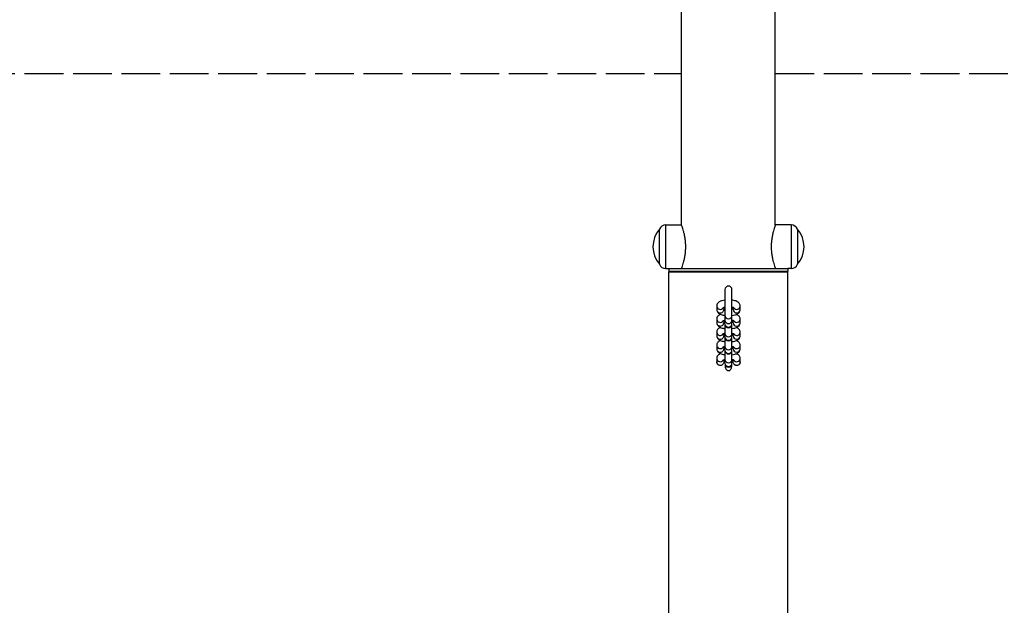
# Model space of a CAD drawing. Units: millimetres. Extents: x -9577 to -2577, y 2092 to 6178.
# Drawn here: x -6682 to -5841, y 4806 to 5306 of the extents above; entities that cross this region are included whole.
import ezdxf

# ---------------------------------------------------------------- set-up
doc = ezdxf.new("R2010")
doc.units = ezdxf.units.MM
doc.header["$LTSCALE"] = 40
doc.linetypes.add('DASHED', pattern=[0.2068, 0.1655, -0.0413])
doc.layers.add('SW_Toestellen', color=2, linetype='Continuous')

msp = doc.modelspace()

# ---------------------------------------------------------------- linework, layer by layer
at = {"layer": 'SW_Toestellen'}
for p, q in [((-6116.64, 5130.38), (-6116.64, 5319.76)), ((-6036.64, 5130.38), (-6036.64, 5319.76)), ((-6130.14, 5130.7), (-6116.79, 5130.78)), ((-6130.14, 5093.4), (-6130.14, 5130.7)), ((-6023.14, 5130.7), (-6036.49, 5130.78)), ((-6023.14, 5130.7), (-6023.14, 5093.4)), ((-6135.64, 5097.05), (-6135.64, 5127.05)), ((-6135.64, 5097.05), (-6135.64, 5127.05)), ((-6017.64, 5127.05), (-6017.64, 5097.05)), ((-6017.64, 5127.05), (-6017.64, 5097.05)), ((-6130.14, 5093.4), (-6127.32, 5093.38)), ((-6025.84, 5093.05), (-6127.44, 5093.05)), ((-6127.44, 5093.05), (-6127.44, 5091.05)), ((-6127.44, 5091.05), (-6025.84, 5091.05)), ((-6127.44, 5090.55), (-6025.84, 5090.55)), ((-6127.44, 3179.55), (-6127.44, 5090.55)), ((-6126.88, 5093.55), (-6026.41, 5093.55)), ((-6116.64, 5093.55), (-6116.64, 5093.72)), ((-6036.64, 5093.55), (-6036.64, 5093.72)), ((-6023.14, 5093.4), (-6025.97, 5093.38)), ((-6025.84, 5093.05), (-6025.84, 5091.05)), ((-6025.84, 3179.55), (-6025.84, 5090.55)), ((-6079.64, 5075.47), (-6079.64, 5053.47)), ((-6073.64, 5053.47), (-6073.64, 5075.47)), ((-6086.64, 5061.42), (-6086.64, 5058.33)), ((-6080.64, 5060.1), (-6080.64, 5058.33)), ((-6079.64, 5053.47), (-6079.64, 5049.23)), ((-6073.64, 5049.23), (-6073.64, 5053.47)), ((-6072.64, 5058.33), (-6072.64, 5060.1)), ((-6066.64, 5058.33), (-6066.64, 5061.42)), ((-6086.64, 5050.23), (-6086.64, 5047.14)), ((-6080.64, 5048.91), (-6080.64, 5047.14)), ((-6079.64, 5046.14), (-6079.64, 5049.23)), ((-6079.64, 5046.14), (-6079.64, 5045.79)), ((-6079.64, 5045.79), (-6079.64, 5038.04)), ((-6073.64, 5046.14), (-6073.64, 5049.23)), ((-6073.64, 5045.79), (-6073.64, 5046.14)), ((-6073.64, 5038.04), (-6073.64, 5045.79)), ((-6072.64, 5047.14), (-6072.64, 5048.91)), ((-6066.64, 5047.14), (-6066.64, 5050.23)), ((-6086.64, 5039.04), (-6086.64, 5035.95)), ((-6080.64, 5037.73), (-6080.64, 5035.95)), ((-6079.64, 5034.95), (-6079.64, 5038.04)), ((-6073.64, 5034.95), (-6073.64, 5038.04)), ((-6072.64, 5035.95), (-6072.64, 5037.73)), ((-6066.64, 5035.95), (-6066.64, 5039.04)), ((-6079.64, 5034.95), (-6079.64, 5034.61)), ((-6079.64, 5034.61), (-6079.64, 5026.85)), ((-6073.64, 5034.61), (-6073.64, 5034.95)), ((-6073.64, 5026.85), (-6073.64, 5034.61)), ((-6086.64, 5027.86), (-6086.64, 5024.77)), ((-6080.64, 5026.54), (-6080.64, 5024.77)), ((-6079.64, 5023.76), (-6079.64, 5026.85)), ((-6079.64, 5023.76), (-6079.64, 5023.42)), ((-6079.64, 5023.42), (-6079.64, 5015.67)), ((-6073.64, 5023.76), (-6073.64, 5026.85)), ((-6073.64, 5023.42), (-6073.64, 5023.76)), ((-6073.64, 5015.67), (-6073.64, 5023.42)), ((-6072.64, 5024.77), (-6072.64, 5026.54)), ((-6066.64, 5024.77), (-6066.64, 5027.86)), ((-6086.64, 5016.67), (-6086.64, 5013.59)), ((-6080.64, 5015.35), (-6080.64, 5013.86)), ((-6079.64, 5012.58), (-6079.64, 5015.67)), ((-6079.64, 5012.58), (-6079.64, 5012.23)), ((-6073.64, 5012.58), (-6073.64, 5015.67)), ((-6073.64, 5012.23), (-6073.64, 5012.58)), ((-6072.64, 5013.86), (-6072.64, 5015.35)), ((-6066.64, 5013.59), (-6066.64, 5016.67))]:
    msp.add_line(p, q, dxfattribs=at)
at = {"layer": 'SW_Toestellen', "color": 254, "linetype": 'DASHED', "ltscale": 5}
for p, q in [((-9076.64, 5260.05), (-6116.64, 5260.05)), ((-6036.64, 5260.05), (-3076.64, 5260.05))]:
    msp.add_line(p, q, dxfattribs=at)
at = {"layer": 'SW_Toestellen'}
for centre, radius, start, end in [((-6130.11, 5124.68), 6.02, 90.33703, 156.80237), ((-6023.18, 5124.68), 6.02, 23.19763, 89.66297), ((-6117.94, 5112.05), 23.2, 139.72739, 220.27261), ((-6035.35, 5112.05), 23.2, 319.72739, 40.27261), ((-6130.11, 5099.42), 6.02, 203.19763, 269.66297), ((-6023.18, 5099.42), 6.02, 270.33703, 336.80237), ((-6126.94, 5093.05), 0.5, 138.18428, 180), ((-6126.94, 5091.05), 0.5, 180, 270), ((-6026.34, 5091.05), 0.5, 270, 0), ((-6026.34, 5093.05), 0.5, 0, 41.81572), ((-6076.64, 5075.47), 3, 0, 180), ((-6076.64, 5053.47), 3, 180, 0), ((-6076.64, 5045.79), 3, 180, 0), ((-6076.64, 5034.61), 3, 180, 0), ((-6076.64, 5023.42), 3, 180, 0), ((-6076.64, 5012.23), 3, 180, 0)]:
    msp.add_arc(centre, radius, start, end, dxfattribs=at)
for centre, major_axis, start_param, end_param in [((-6083.64, 5061.42), (-3, 0), 0, 2.603394), ((-6083.64, 5058.33), (-3, 0), 0, 3.141593), ((-6069.64, 5058.33), (3, 0), 3.141593, 6.283185), ((-6069.64, 5061.42), (3, 0), 3.679792, 6.283185), ((-6083.64, 5050.23), (-3, 0), 0, 2.603394), ((-6083.64, 5047.14), (-3, 0), 0, 3.141593), ((-6076.64, 5049.23), (3, 0), 3.141593, 6.283185), ((-6076.64, 5046.14), (3, 0), 3.141593, 6.283185), ((-6069.64, 5047.14), (3, 0), 3.141593, 6.283185), ((-6069.64, 5050.23), (3, 0), 3.679792, 6.283185), ((-6083.64, 5039.04), (-3, 0), 0, 2.603394), ((-6076.64, 5038.04), (3, 0), 3.141593, 6.283185), ((-6069.64, 5039.04), (3, 0), 3.679792, 6.283185), ((-6083.64, 5035.95), (-3, 0), 0, 3.141593), ((-6076.64, 5034.95), (3, 0), 3.141593, 6.283185), ((-6069.64, 5035.95), (3, 0), 3.141593, 6.283185), ((-6083.64, 5027.86), (-3, 0), 0, 2.603394), ((-6083.64, 5024.77), (-3, 0), 0, 3.141593), ((-6076.64, 5026.85), (3, 0), 3.141593, 6.283185), ((-6076.64, 5023.76), (3, 0), 3.141593, 6.283185), ((-6069.64, 5024.77), (3, 0), 3.141593, 6.283185), ((-6069.64, 5027.86), (3, 0), 3.679792, 6.283185), ((-6083.64, 5016.67), (-3, 0), 0, 2.603394), ((-6083.64, 5013.58), (-3, 0), 0.042345, 2.183914), ((-6076.64, 5015.67), (3, 0), 3.141593, 6.283185), ((-6076.64, 5012.58), (3, 0), 3.141593, 6.283185), ((-6069.64, 5016.67), (3, 0), 3.679792, 6.283185), ((-6069.64, 5013.58), (3, 0), 4.099271, 6.24084)]:
    msp.add_ellipse(centre, major_axis=major_axis, ratio=0.951057, start_param=start_param, end_param=end_param, dxfattribs=at)
for points, knots in [([(-6113.14, 5112.05), (-6113.14, 5113.24), (-6113.19, 5114.46), (-6113.38, 5116.9), (-6113.52, 5118.1), (-6113.88, 5120.4), (-6114.09, 5121.51), (-6114.54, 5123.54), (-6114.78, 5124.47), (-6115.23, 5126.12), (-6115.46, 5126.9), (-6115.9, 5128.27), (-6116.1, 5128.86), (-6116.44, 5129.82), (-6116.57, 5130.18), (-6116.75, 5130.66), (-6116.79, 5130.78), (-6116.79, 5130.78)], [0, 0, 0, 0, 0.356945, 0.356945, 0.713889, 0.713889, 1.070834, 1.070834, 1.427778, 1.427778, 1.784345, 1.784345, 2.140912, 2.140912, 2.497479, 2.497479, 2.854046, 2.854046, 2.854046, 2.854046]), ([(-6036.49, 5130.78), (-6036.49, 5130.78), (-6036.54, 5130.66), (-6036.71, 5130.18), (-6036.85, 5129.82), (-6037.18, 5128.86), (-6037.39, 5128.27), (-6037.82, 5126.9), (-6038.06, 5126.12), (-6038.51, 5124.47), (-6038.75, 5123.54), (-6039.2, 5121.51), (-6039.41, 5120.4), (-6039.76, 5118.1), (-6039.91, 5116.9), (-6040.1, 5114.46), (-6040.14, 5113.24), (-6040.14, 5112.05)], [8.562137, 8.562137, 8.562137, 8.562137, 8.918703, 8.918703, 9.27527, 9.27527, 9.631837, 9.631837, 9.988404, 9.988404, 10.345348, 10.345348, 10.702293, 10.702293, 11.059237, 11.059237, 11.416182, 11.416182, 11.416182, 11.416182]), ([(-6116.71, 5093.55), (-6116.69, 5093.59), (-6116.68, 5093.63), (-6116.57, 5093.91), (-6116.44, 5094.28), (-6116.1, 5095.24), (-6115.9, 5095.83), (-6115.46, 5097.2), (-6115.23, 5097.98), (-6114.78, 5099.63), (-6114.54, 5100.56), (-6114.09, 5102.59), (-6113.88, 5103.69), (-6113.52, 5106), (-6113.38, 5107.2), (-6113.19, 5109.63), (-6113.14, 5110.86), (-6113.14, 5112.05)], [8.849395, 8.849395, 8.849395, 8.849395, 8.918703, 8.918703, 9.27527, 9.27527, 9.631837, 9.631837, 9.988404, 9.988404, 10.345348, 10.345348, 10.702293, 10.702293, 11.059237, 11.059237, 11.416182, 11.416182, 11.416182, 11.416182]), ([(-6040.14, 5112.05), (-6040.14, 5110.86), (-6040.1, 5109.63), (-6039.91, 5107.2), (-6039.76, 5106), (-6039.41, 5103.69), (-6039.2, 5102.59), (-6038.75, 5100.56), (-6038.51, 5099.63), (-6038.06, 5097.98), (-6037.82, 5097.2), (-6037.39, 5095.83), (-6037.18, 5095.24), (-6036.85, 5094.28), (-6036.71, 5093.91), (-6036.61, 5093.63), (-6036.59, 5093.59), (-6036.58, 5093.55)], [0, 0, 0, 0, 0.356945, 0.356945, 0.713889, 0.713889, 1.070834, 1.070834, 1.427778, 1.427778, 1.784345, 1.784345, 2.140912, 2.140912, 2.497479, 2.497479, 2.566787, 2.566787, 2.566787, 2.566787]), ([(-6127.32, 5093.38), (-6127.32, 5093.38), (-6127.32, 5093.38), (-6127.31, 5093.38), (-6127.31, 5093.38), (-6127.31, 5093.39), (-6127.31, 5093.39), (-6127.29, 5093.4), (-6127.27, 5093.42), (-6127.19, 5093.47), (-6127.12, 5093.5), (-6127.02, 5093.53), (-6126.99, 5093.54), (-6126.95, 5093.54), (-6126.93, 5093.55), (-6126.91, 5093.55), (-6126.9, 5093.55), (-6126.89, 5093.55), (-6126.88, 5093.55), (-6126.88, 5093.55)], [1.8905759, 1.8905759, 1.8905759, 1.8905759, 1.903097, 1.903097, 1.9215485, 1.9215485, 1.9598935, 1.9598935, 2.0472572, 2.0472572, 2.1911906, 2.1911906, 2.2298455, 2.2298455, 2.2444654, 2.2444654, 2.2534259, 2.2534259, 2.255487, 2.255487, 2.255487, 2.255487]), ([(-6026.41, 5093.55), (-6026.4, 5093.55), (-6026.4, 5093.55), (-6026.38, 5093.55), (-6026.37, 5093.55), (-6026.35, 5093.55), (-6026.34, 5093.54), (-6026.3, 5093.54), (-6026.28, 5093.53), (-6026.21, 5093.52), (-6026.16, 5093.5), (-6026.05, 5093.44), (-6026, 5093.41), (-6025.98, 5093.39), (-6025.97, 5093.39), (-6025.97, 5093.38), (-6025.97, 5093.38), (-6025.97, 5093.38), (-6025.97, 5093.38), (-6025.97, 5093.38)], [1.5582423, 1.5582423, 1.5582423, 1.5582423, 1.5607058, 1.5607058, 1.5673624, 1.5673624, 1.5787684, 1.5787684, 1.6066158, 1.6066158, 1.689769, 1.689769, 1.8362948, 1.8362948, 1.8663711, 1.8663711, 1.8813921, 1.8813921, 1.8905759, 1.8905759, 1.8905759, 1.8905759]), ([(-6079.64, 5066.4), (-6080.47, 5066.29), (-6081.25, 5066.15), (-6082.93, 5065.7), (-6083.79, 5065.39), (-6084.97, 5064.62), (-6085.32, 5064.34), (-6085.83, 5063.76), (-6086.01, 5063.52), (-6086.4, 5062.82), (-6086.58, 5062.29), (-6086.64, 5061.63), (-6086.64, 5061.52), (-6086.64, 5061.42)], [5.097168, 5.097168, 5.097168, 5.097168, 5.424819, 5.424819, 5.843069, 5.843069, 6.01796, 6.01796, 6.113119, 6.113119, 6.256714, 6.256714, 6.283185, 6.283185, 6.283185, 6.283185]), ([(-6066.64, 5061.42), (-6066.64, 5061.86), (-6066.73, 5062.31), (-6067.03, 5063.13), (-6067.26, 5063.49), (-6067.82, 5064.21), (-6068.17, 5064.5), (-6069.16, 5065.19), (-6069.81, 5065.48), (-6071.46, 5066.04), (-6072.52, 5066.26), (-6073.64, 5066.4)], [3.141593, 3.141593, 3.141593, 3.141593, 3.254966, 3.254966, 3.381657, 3.381657, 3.557058, 3.557058, 3.880147, 3.880147, 4.32761, 4.32761, 4.32761, 4.32761]), ([(-6086.64, 5058.33), (-6086.64, 5057.88), (-6086.56, 5057.43), (-6086.25, 5056.61), (-6086.03, 5056.25), (-6085.47, 5055.54), (-6085.12, 5055.24), (-6084.13, 5054.55), (-6083.48, 5054.26), (-6081.82, 5053.7), (-6080.77, 5053.48), (-6079.64, 5053.34)], [6.283185, 6.283185, 6.283185, 6.283185, 6.396559, 6.396559, 6.52325, 6.52325, 6.698651, 6.698651, 7.02174, 7.02174, 7.469202, 7.469202, 7.469202, 7.469202]), ([(-6083.44, 5054.28), (-6083.84, 5054.11), (-6084.24, 5053.91), (-6084.97, 5053.43), (-6085.32, 5053.16), (-6085.83, 5052.57), (-6086.01, 5052.33), (-6086.4, 5051.63), (-6086.58, 5051.11), (-6086.64, 5050.44), (-6086.64, 5050.33), (-6086.64, 5050.23)], [5.6487701, 5.6487701, 5.6487701, 5.6487701, 5.843069, 5.843069, 6.0179599, 6.0179599, 6.1131189, 6.1131189, 6.2567138, 6.2567138, 6.2831853, 6.2831853, 6.2831853, 6.2831853]), ([(-6079.64, 5060.33), (-6079.73, 5060.32), (-6079.81, 5060.3), (-6080.27, 5060.21), (-6080.6, 5060.12), (-6081.05, 5059.96), (-6081.2, 5059.9), (-6081.31, 5059.84), (-6081.33, 5059.83), (-6081.33, 5059.83)], [5.2415139, 5.2415139, 5.2415139, 5.2415139, 5.2925606, 5.2925606, 5.5418587, 5.5418587, 5.7476677, 5.7476677, 5.8428594, 5.8428594, 5.8428594, 5.8428594]), ([(-6080.64, 5059.64), (-6080.6, 5059.63), (-6080.56, 5059.62), (-6080.27, 5059.54), (-6079.97, 5059.47), (-6079.64, 5059.41)], [7.0874075, 7.0874075, 7.0874075, 7.0874075, 7.1209732, 7.1209732, 7.3248567, 7.3248567, 7.3248567, 7.3248567]), ([(-6071.96, 5059.83), (-6071.96, 5059.83), (-6071.96, 5059.83), (-6072.02, 5059.86), (-6072.1, 5059.9), (-6072.34, 5060), (-6072.53, 5060.07), (-6073.01, 5060.2), (-6073.31, 5060.27), (-6073.64, 5060.33)], [3.5819185, 3.5819185, 3.5819185, 3.5819185, 3.6464306, 3.6464306, 3.7944635, 3.7944635, 3.9793805, 3.9793805, 4.183264, 4.183264, 4.183264, 4.183264]), ([(-6073.64, 5059.41), (-6073.56, 5059.43), (-6073.48, 5059.44), (-6073.11, 5059.51), (-6072.86, 5059.58), (-6072.64, 5059.64)], [8.3831066, 8.3831066, 8.3831066, 8.3831066, 8.4341532, 8.4341532, 8.6205558, 8.6205558, 8.6205558, 8.6205558]), ([(-6073.64, 5053.34), (-6072.82, 5053.45), (-6072.03, 5053.59), (-6070.35, 5054.04), (-6069.5, 5054.35), (-6068.32, 5055.12), (-6067.97, 5055.4), (-6067.45, 5055.98), (-6067.28, 5056.22), (-6066.89, 5056.92), (-6066.7, 5057.45), (-6066.65, 5058.12), (-6066.64, 5058.22), (-6066.64, 5058.33)], [8.238761, 8.238761, 8.238761, 8.238761, 8.566412, 8.566412, 8.984662, 8.984662, 9.159553, 9.159553, 9.254712, 9.254712, 9.398306, 9.398306, 9.424778, 9.424778, 9.424778, 9.424778]), ([(-6066.64, 5050.23), (-6066.64, 5050.68), (-6066.73, 5051.12), (-6067.03, 5051.94), (-6067.26, 5052.31), (-6067.82, 5053.02), (-6068.17, 5053.32), (-6068.95, 5053.86), (-6069.39, 5054.09), (-6069.84, 5054.28)], [3.1415927, 3.1415927, 3.1415927, 3.1415927, 3.2549661, 3.2549661, 3.3816574, 3.3816574, 3.5570578, 3.5570578, 3.7760079, 3.7760079, 3.7760079, 3.7760079]), ([(-6086.64, 5047.14), (-6086.64, 5046.69), (-6086.56, 5046.25), (-6086.25, 5045.42), (-6086.03, 5045.06), (-6085.47, 5044.35), (-6085.12, 5044.05), (-6084.13, 5043.36), (-6083.48, 5043.08), (-6081.82, 5042.52), (-6080.77, 5042.3), (-6079.64, 5042.16)], [6.283185, 6.283185, 6.283185, 6.283185, 6.396559, 6.396559, 6.52325, 6.52325, 6.698651, 6.698651, 7.02174, 7.02174, 7.469202, 7.469202, 7.469202, 7.469202]), ([(-6079.64, 5049.14), (-6079.73, 5049.13), (-6079.81, 5049.11), (-6080.27, 5049.02), (-6080.6, 5048.93), (-6081.05, 5048.78), (-6081.2, 5048.71), (-6081.31, 5048.65), (-6081.33, 5048.64), (-6081.33, 5048.64)], [5.2415139, 5.2415139, 5.2415139, 5.2415139, 5.2925606, 5.2925606, 5.5418587, 5.5418587, 5.7476677, 5.7476677, 5.8428594, 5.8428594, 5.8428594, 5.8428594]), ([(-6080.64, 5048.46), (-6080.6, 5048.44), (-6080.56, 5048.43), (-6080.27, 5048.35), (-6079.97, 5048.28), (-6079.64, 5048.22)], [7.0874075, 7.0874075, 7.0874075, 7.0874075, 7.1209732, 7.1209732, 7.3248567, 7.3248567, 7.3248567, 7.3248567]), ([(-6071.96, 5048.64), (-6071.96, 5048.64), (-6071.96, 5048.65), (-6072.02, 5048.68), (-6072.1, 5048.72), (-6072.34, 5048.82), (-6072.53, 5048.88), (-6073.01, 5049.02), (-6073.31, 5049.08), (-6073.64, 5049.14)], [3.5819185, 3.5819185, 3.5819185, 3.5819185, 3.6464306, 3.6464306, 3.7944635, 3.7944635, 3.9793805, 3.9793805, 4.183264, 4.183264, 4.183264, 4.183264]), ([(-6073.64, 5048.22), (-6073.56, 5048.24), (-6073.48, 5048.25), (-6073.11, 5048.33), (-6072.86, 5048.39), (-6072.64, 5048.46)], [8.3831066, 8.3831066, 8.3831066, 8.3831066, 8.4341532, 8.4341532, 8.6205558, 8.6205558, 8.6205558, 8.6205558]), ([(-6073.64, 5042.16), (-6072.82, 5042.26), (-6072.03, 5042.41), (-6070.35, 5042.85), (-6069.5, 5043.16), (-6068.32, 5043.94), (-6067.97, 5044.21), (-6067.45, 5044.8), (-6067.28, 5045.04), (-6066.89, 5045.74), (-6066.7, 5046.26), (-6066.65, 5046.93), (-6066.64, 5047.03), (-6066.64, 5047.14)], [8.238761, 8.238761, 8.238761, 8.238761, 8.566412, 8.566412, 8.984662, 8.984662, 9.159553, 9.159553, 9.254712, 9.254712, 9.398306, 9.398306, 9.424778, 9.424778, 9.424778, 9.424778]), ([(-6083.44, 5043.09), (-6083.84, 5042.92), (-6084.24, 5042.73), (-6084.97, 5042.24), (-6085.32, 5041.97), (-6085.83, 5041.38), (-6086.01, 5041.15), (-6086.4, 5040.44), (-6086.58, 5039.92), (-6086.64, 5039.25), (-6086.64, 5039.15), (-6086.64, 5039.04)], [5.6487701, 5.6487701, 5.6487701, 5.6487701, 5.843069, 5.843069, 6.0179599, 6.0179599, 6.1131189, 6.1131189, 6.2567138, 6.2567138, 6.2831853, 6.2831853, 6.2831853, 6.2831853]), ([(-6079.64, 5037.96), (-6079.73, 5037.94), (-6079.81, 5037.93), (-6080.27, 5037.83), (-6080.6, 5037.75), (-6081.05, 5037.59), (-6081.2, 5037.52), (-6081.31, 5037.47), (-6081.33, 5037.46), (-6081.33, 5037.46)], [5.2415139, 5.2415139, 5.2415139, 5.2415139, 5.2925606, 5.2925606, 5.5418587, 5.5418587, 5.7476677, 5.7476677, 5.8428594, 5.8428594, 5.8428594, 5.8428594]), ([(-6080.64, 5037.27), (-6080.6, 5037.26), (-6080.56, 5037.25), (-6080.27, 5037.17), (-6079.97, 5037.1), (-6079.64, 5037.04)], [7.0874075, 7.0874075, 7.0874075, 7.0874075, 7.1209732, 7.1209732, 7.3248567, 7.3248567, 7.3248567, 7.3248567]), ([(-6071.96, 5037.46), (-6071.96, 5037.46), (-6071.96, 5037.46), (-6072.02, 5037.49), (-6072.1, 5037.53), (-6072.34, 5037.63), (-6072.53, 5037.7), (-6073.01, 5037.83), (-6073.31, 5037.9), (-6073.64, 5037.96)], [3.5819185, 3.5819185, 3.5819185, 3.5819185, 3.6464306, 3.6464306, 3.7944635, 3.7944635, 3.9793805, 3.9793805, 4.183264, 4.183264, 4.183264, 4.183264]), ([(-6073.64, 5037.04), (-6073.56, 5037.05), (-6073.48, 5037.07), (-6073.11, 5037.14), (-6072.86, 5037.21), (-6072.64, 5037.27)], [8.3831066, 8.3831066, 8.3831066, 8.3831066, 8.4341532, 8.4341532, 8.6205558, 8.6205558, 8.6205558, 8.6205558]), ([(-6066.64, 5039.04), (-6066.64, 5039.49), (-6066.73, 5039.94), (-6067.03, 5040.76), (-6067.26, 5041.12), (-6067.82, 5041.83), (-6068.17, 5042.13), (-6068.95, 5042.68), (-6069.39, 5042.9), (-6069.84, 5043.09)], [3.1415927, 3.1415927, 3.1415927, 3.1415927, 3.2549661, 3.2549661, 3.3816574, 3.3816574, 3.5570578, 3.5570578, 3.7760079, 3.7760079, 3.7760079, 3.7760079]), ([(-6086.64, 5035.95), (-6086.64, 5035.5), (-6086.56, 5035.06), (-6086.25, 5034.24), (-6086.03, 5033.87), (-6085.47, 5033.16), (-6085.12, 5032.87), (-6084.13, 5032.17), (-6083.48, 5031.89), (-6081.82, 5031.33), (-6080.77, 5031.11), (-6079.64, 5030.97)], [6.283185, 6.283185, 6.283185, 6.283185, 6.396559, 6.396559, 6.52325, 6.52325, 6.698651, 6.698651, 7.02174, 7.02174, 7.469202, 7.469202, 7.469202, 7.469202]), ([(-6083.44, 5031.9), (-6083.84, 5031.74), (-6084.24, 5031.54), (-6084.97, 5031.06), (-6085.32, 5030.78), (-6085.83, 5030.2), (-6086.01, 5029.96), (-6086.4, 5029.26), (-6086.58, 5028.73), (-6086.64, 5028.07), (-6086.64, 5027.96), (-6086.64, 5027.86)], [5.6487701, 5.6487701, 5.6487701, 5.6487701, 5.843069, 5.843069, 6.0179599, 6.0179599, 6.1131189, 6.1131189, 6.2567138, 6.2567138, 6.2831853, 6.2831853, 6.2831853, 6.2831853]), ([(-6073.64, 5030.97), (-6072.82, 5031.07), (-6072.03, 5031.22), (-6070.35, 5031.67), (-6069.5, 5031.98), (-6068.32, 5032.75), (-6067.97, 5033.03), (-6067.45, 5033.61), (-6067.28, 5033.85), (-6066.89, 5034.55), (-6066.7, 5035.08), (-6066.65, 5035.74), (-6066.64, 5035.85), (-6066.64, 5035.95)], [8.238761, 8.238761, 8.238761, 8.238761, 8.566412, 8.566412, 8.984662, 8.984662, 9.159553, 9.159553, 9.254712, 9.254712, 9.398306, 9.398306, 9.424778, 9.424778, 9.424778, 9.424778]), ([(-6066.64, 5027.86), (-6066.64, 5028.3), (-6066.73, 5028.75), (-6067.03, 5029.57), (-6067.26, 5029.94), (-6067.82, 5030.65), (-6068.17, 5030.94), (-6068.95, 5031.49), (-6069.39, 5031.71), (-6069.84, 5031.9)], [3.1415927, 3.1415927, 3.1415927, 3.1415927, 3.2549661, 3.2549661, 3.3816574, 3.3816574, 3.5570578, 3.5570578, 3.7760079, 3.7760079, 3.7760079, 3.7760079]), ([(-6086.64, 5024.77), (-6086.64, 5024.32), (-6086.56, 5023.87), (-6086.25, 5023.05), (-6086.03, 5022.69), (-6085.47, 5021.98), (-6085.12, 5021.68), (-6084.13, 5020.99), (-6083.48, 5020.7), (-6081.82, 5020.14), (-6080.77, 5019.93), (-6079.64, 5019.78)], [6.283185, 6.283185, 6.283185, 6.283185, 6.396559, 6.396559, 6.52325, 6.52325, 6.698651, 6.698651, 7.02174, 7.02174, 7.469202, 7.469202, 7.469202, 7.469202]), ([(-6083.44, 5020.72), (-6083.84, 5020.55), (-6084.24, 5020.35), (-6084.97, 5019.87), (-6085.32, 5019.6), (-6085.83, 5019.01), (-6086.01, 5018.77), (-6086.4, 5018.07), (-6086.58, 5017.55), (-6086.64, 5016.88), (-6086.64, 5016.77), (-6086.64, 5016.67)], [5.6487701, 5.6487701, 5.6487701, 5.6487701, 5.843069, 5.843069, 6.0179599, 6.0179599, 6.1131189, 6.1131189, 6.2567138, 6.2567138, 6.2831853, 6.2831853, 6.2831853, 6.2831853]), ([(-6079.64, 5026.77), (-6079.73, 5026.76), (-6079.81, 5026.74), (-6080.27, 5026.65), (-6080.6, 5026.56), (-6081.05, 5026.41), (-6081.2, 5026.34), (-6081.31, 5026.28), (-6081.33, 5026.27), (-6081.33, 5026.27)], [5.2415139, 5.2415139, 5.2415139, 5.2415139, 5.2925606, 5.2925606, 5.5418587, 5.5418587, 5.7476677, 5.7476677, 5.8428594, 5.8428594, 5.8428594, 5.8428594]), ([(-6080.64, 5026.08), (-6080.6, 5026.07), (-6080.56, 5026.06), (-6080.27, 5025.98), (-6079.97, 5025.91), (-6079.64, 5025.85)], [7.0874075, 7.0874075, 7.0874075, 7.0874075, 7.1209732, 7.1209732, 7.3248567, 7.3248567, 7.3248567, 7.3248567]), ([(-6071.96, 5026.27), (-6071.96, 5026.27), (-6071.96, 5026.28), (-6072.02, 5026.3), (-6072.1, 5026.34), (-6072.34, 5026.44), (-6072.53, 5026.51), (-6073.01, 5026.64), (-6073.31, 5026.71), (-6073.64, 5026.77)], [3.5819185, 3.5819185, 3.5819185, 3.5819185, 3.6464306, 3.6464306, 3.7944635, 3.7944635, 3.9793805, 3.9793805, 4.183264, 4.183264, 4.183264, 4.183264]), ([(-6073.64, 5025.85), (-6073.56, 5025.87), (-6073.48, 5025.88), (-6073.11, 5025.96), (-6072.86, 5026.02), (-6072.64, 5026.08)], [8.3831066, 8.3831066, 8.3831066, 8.3831066, 8.4341532, 8.4341532, 8.6205558, 8.6205558, 8.6205558, 8.6205558]), ([(-6073.64, 5019.78), (-6072.82, 5019.89), (-6072.03, 5020.03), (-6070.35, 5020.48), (-6069.5, 5020.79), (-6068.32, 5021.56), (-6067.97, 5021.84), (-6067.45, 5022.42), (-6067.28, 5022.66), (-6066.89, 5023.36), (-6066.7, 5023.89), (-6066.65, 5024.56), (-6066.64, 5024.66), (-6066.64, 5024.77)], [8.238761, 8.238761, 8.238761, 8.238761, 8.566412, 8.566412, 8.984662, 8.984662, 9.159553, 9.159553, 9.254712, 9.254712, 9.398306, 9.398306, 9.424778, 9.424778, 9.424778, 9.424778]), ([(-6066.64, 5016.67), (-6066.64, 5017.12), (-6066.73, 5017.56), (-6067.03, 5018.39), (-6067.26, 5018.75), (-6067.82, 5019.46), (-6068.17, 5019.76), (-6068.95, 5020.3), (-6069.39, 5020.53), (-6069.84, 5020.72)], [3.1415927, 3.1415927, 3.1415927, 3.1415927, 3.2549661, 3.2549661, 3.3816574, 3.3816574, 3.5570578, 3.5570578, 3.7760079, 3.7760079, 3.7760079, 3.7760079]), ([(-6081.92, 5011.25), (-6081.92, 5011.24), (-6081.92, 5011.24), (-6082.25, 5010.99), (-6082.62, 5010.8), (-6083.39, 5010.6), (-6083.78, 5010.58), (-6084.53, 5010.68), (-6084.88, 5010.8), (-6085.53, 5011.19), (-6085.81, 5011.44), (-6086.26, 5012.04), (-6086.43, 5012.39), (-6086.6, 5012.99), (-6086.63, 5013.23), (-6086.64, 5013.46)], [0.6004361, 0.6004361, 0.6004361, 0.6004361, 0.6016472, 0.6016472, 0.7250058, 0.7250058, 0.8413416, 0.8413416, 0.9544853, 0.9544853, 1.0679084, 1.0679084, 1.1836926, 1.1836926, 1.2539573, 1.2539573, 1.2539573, 1.2539573]), ([(-6080.64, 5013.86), (-6080.64, 5013.47), (-6080.72, 5013.05), (-6081.02, 5012.26), (-6081.25, 5011.9), (-6081.64, 5011.48), (-6081.77, 5011.36), (-6081.92, 5011.25)], [2.8009673, 2.8009673, 2.8009673, 2.8009673, 2.9196193, 2.9196193, 3.0382713, 3.0382713, 3.0907031, 3.0907031, 3.0907031, 3.0907031]), ([(-6079.64, 5015.59), (-6079.73, 5015.57), (-6079.81, 5015.55), (-6080.27, 5015.46), (-6080.6, 5015.37), (-6081.05, 5015.22), (-6081.2, 5015.15), (-6081.31, 5015.09), (-6081.33, 5015.08), (-6081.33, 5015.08)], [5.2415139, 5.2415139, 5.2415139, 5.2415139, 5.2925606, 5.2925606, 5.5418587, 5.5418587, 5.7476677, 5.7476677, 5.8428594, 5.8428594, 5.8428594, 5.8428594]), ([(-6071.96, 5015.08), (-6071.96, 5015.08), (-6071.96, 5015.09), (-6072.02, 5015.12), (-6072.1, 5015.16), (-6072.34, 5015.26), (-6072.53, 5015.32), (-6073.01, 5015.46), (-6073.31, 5015.53), (-6073.64, 5015.59)], [3.5819185, 3.5819185, 3.5819185, 3.5819185, 3.6464306, 3.6464306, 3.7944635, 3.7944635, 3.9793805, 3.9793805, 4.183264, 4.183264, 4.183264, 4.183264]), ([(-6071.37, 5011.25), (-6071.51, 5011.36), (-6071.65, 5011.48), (-6072.03, 5011.9), (-6072.26, 5012.26), (-6072.57, 5013.05), (-6072.64, 5013.47), (-6072.64, 5013.86)], [0.6387945, 0.6387945, 0.6387945, 0.6387945, 0.6912262, 0.6912262, 0.8098782, 0.8098782, 0.9285302, 0.9285302, 0.9285302, 0.9285302]), ([(-6066.65, 5013.46), (-6066.65, 5013.34), (-6066.66, 5013.23), (-6066.74, 5012.72), (-6066.87, 5012.34), (-6067.27, 5011.67), (-6067.53, 5011.39), (-6068.13, 5010.94), (-6068.47, 5010.78), (-6069.2, 5010.6), (-6069.57, 5010.58), (-6070.32, 5010.69), (-6070.69, 5010.82), (-6071.14, 5011.08), (-6071.26, 5011.16), (-6071.37, 5011.25)], [0.3568292, 0.3568292, 0.3568292, 0.3568292, 0.3918866, 0.3918866, 0.511565, 0.511565, 0.6269839, 0.6269839, 0.740371, 0.740371, 0.8538538, 0.8538538, 0.9702437, 0.9702437, 1.0127486, 1.0127486, 1.0127486, 1.0127486]), ([(-6076.64, 5005.95), (-6076.86, 5005.95), (-6077.08, 5005.99), (-6077.51, 5006.17), (-6077.72, 5006.31), (-6078.13, 5006.69), (-6078.35, 5006.97), (-6078.8, 5007.83), (-6078.96, 5008.39), (-6079.14, 5009.34), (-6079.19, 5009.76), (-6079.23, 5010.36), (-6079.24, 5010.55), (-6079.25, 5010.75)], [0, 0, 0, 0, 0.0662699, 0.0662699, 0.145098, 0.145098, 0.2434817, 0.2434817, 0.3787052, 0.3787052, 0.4819126, 0.4819126, 0.5315706, 0.5315706, 0.5315706, 0.5315706]), ([(-6074.04, 5010.75), (-6074.04, 5010.72), (-6074.04, 5010.69), (-6074.05, 5010.29), (-6074.08, 5009.91), (-6074.18, 5009.06), (-6074.28, 5008.57), (-6074.55, 5007.71), (-6074.76, 5007.21), (-6075.31, 5006.51), (-6075.55, 5006.31), (-6075.93, 5006.1), (-6076.07, 5006.04), (-6076.35, 5005.96), (-6076.5, 5005.95), (-6076.64, 5005.95)], [1.7989681, 1.7989681, 1.7989681, 1.7989681, 1.8063543, 1.8063543, 1.9089471, 1.9089471, 2.0467164, 2.0467164, 2.1695318, 2.1695318, 2.2506275, 2.2506275, 2.2952864, 2.2952864, 2.3387932, 2.3387932, 2.3387932, 2.3387932])]:
    msp.add_open_spline(points, degree=3, knots=knots, dxfattribs=at)
for points in [[(-6086.64, 5013.46), (-6086.64, 5013.5), (-6086.64, 5013.55), (-6086.64, 5013.59)], [(-6066.64, 5013.59), (-6066.64, 5013.55), (-6066.64, 5013.5), (-6066.65, 5013.46)]]:
    msp.add_open_spline(points, degree=3, dxfattribs=at)

doc.saveas('drawing.dxf')
